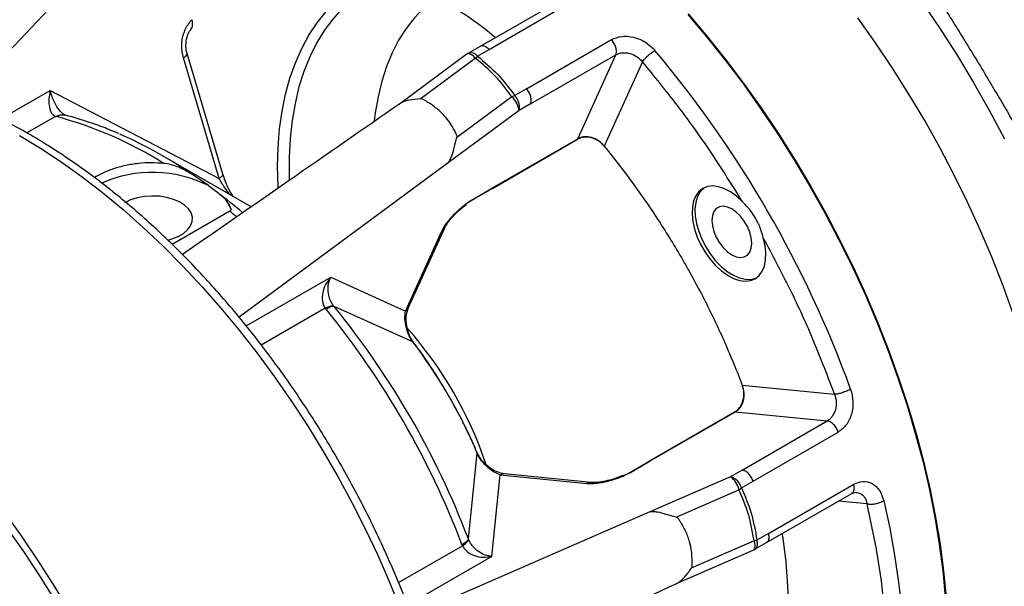
# Model space of a CAD drawing. Units: inches. Extents: x 0.1 to 16.9, y 0.1 to 10.9.
# Drawn here: x 10.4 to 10.7, y 5.9 to 6.1 of the extents above; entities that cross this region are included whole.
import ezdxf

# ---------------------------------------------------------------- set-up
doc = ezdxf.new("R2010")
doc.units = ezdxf.units.IN
doc.header["$MEASUREMENT"] = 0

msp = doc.modelspace()

# ---------------------------------------------------------------- linework, layer by layer
at = {"color": 8, "linetype": 'Continuous', "lineweight": 25}
for p, q in [((10.4538826899282, 6.113694411178187), (10.4139415813033, 6.071228099250777)), ((10.42305548729275, 6.064378534716496), (10.4369609992443, 6.072406015896384)), ((10.43843454637224, 6.065098652715884), (10.43039557971978, 6.060457856049548)), ((10.5484841735995, 6.052052291427819), (10.48990527682796, 6.008774857357701)), ((10.4918913019267, 6.006323908287508), (10.51557245137344, 6.019994744871171)), ((10.51402248111179, 6.011323466306036), (10.49610333429615, 6.00097896303831)), ((10.53867799203949, 6.001869837733475), (10.53859434159436, 6.001924118094799)), ((10.55663292019547, 5.970680383553045), (10.55662778678967, 5.970779650257236)), ((10.66593353064767, 5.956439032990544), (10.65789800817924, 5.957234302049783)), ((10.60498518094614, 5.954189681579119), (10.5382022591783, 5.925095312848342)), ((10.53456604495292, 5.934366359542071), (10.55248226220122, 5.944709171606656)), ((10.56076679655535, 5.94171584303105), (10.53709466498965, 5.928050212359296))]:
    msp.add_line(p, q, dxfattribs=at)
at = {"color": 7, "linetype": 'Continuous', "lineweight": 25}
for p, q in [((10.58129006863118, 6.09849307497999), (10.55742819750002, 6.084717909988606)), ((10.55993202125952, 6.083912394455822), (10.58379389239068, 6.097687559447205)), ((10.57041043523855, 6.07285131521707), (10.59427230636971, 6.086626480208454)), ((10.55742782619684, 6.08471769452466), (10.5541618984043, 6.08283231454147)), ((10.55666609346699, 6.082027014472632), (10.55993202125952, 6.083912394455822)), ((10.48430534942013, 6.047701868452485), (10.47425314908914, 6.081528853741523)), ((10.48533557261811, 6.048881312514983), (10.47528337228712, 6.082708297804021)), ((10.55384383094162, 6.082623963342368), (10.53481438935187, 6.06856522462963)), ((10.54061041146126, 6.070049740767929), (10.55606910829205, 6.081470453170783)), ((10.55416841530147, 6.082818969417039), (10.55384934837241, 6.082618741937034)), ((10.55606910829205, 6.081470453170783), (10.55666609346699, 6.082027014472632)), ((10.57160742495995, 6.068608040074158), (10.5954692960911, 6.082383205065542)), ((10.58480311999744, 6.058805014816226), (10.5954692960911, 6.082383205065542)), ((10.60295474536124, 6.080434043242469), (10.59224253300845, 6.056754087218186)), ((10.4369609992443, 6.072406015896384), (10.48430534942013, 6.047701868452485)), ((10.57041043523855, 6.07285131521707), (10.56714450744602, 6.070965935233881)), ((10.56635700565328, 6.070610484463645), (10.55089830882249, 6.059189772060789)), ((10.56714450744602, 6.070965935233881), (10.56635700565328, 6.070610484463645)), ((10.56834149716741, 6.066722660090968), (10.5484841735995, 6.052052291427819)), ((10.57160742495995, 6.068608040074158), (10.56834149716741, 6.066722660090968)), ((10.43843454637224, 6.065098652715884), (10.43868460764287, 6.065030919730756)), ((10.4410405241209, 6.065466086623604), (10.44073110911363, 6.065700780518212)), ((10.44107279876106, 6.065456830963037), (10.44103792187626, 6.065466775592165)), ((10.44112442706502, 6.065442109913893), (10.44108179849766, 6.065454264820929)), ((10.56087531888567, 6.044899882287314), (10.58473719001683, 6.058675047278699)), ((10.56094124886629, 6.045029849824841), (10.58480311999744, 6.058805014816226)), ((10.58473719024022, 6.058675047672769), (10.58480311999744, 6.058805014816226)), ((10.49324901130756, 6.039723327450845), (10.46845170857048, 6.054043159556915)), ((10.48132614721672, 6.045689883465522), (10.47750544995475, 6.048332149060627)), ((10.48132614721672, 6.045689883465522), (10.4838801061277, 6.043726158697956)), ((10.56087521217939, 6.044900006707128), (10.55530744224878, 6.041685801542473)), ((10.55537347893568, 6.041815644660187), (10.56094124886629, 6.045029849824841)), ((10.56087521155179, 6.044900005605408), (10.56094124886629, 6.045029849824841)), ((10.55391326927103, 6.040872636559045), (10.55537347893568, 6.041815644660187)), ((10.55530744438135, 6.041685805286138), (10.55537347893568, 6.041815644660187)), ((10.48768381246317, 6.039063016269562), (10.48622917551622, 6.041644214367028)), ((10.55326238069064, 6.040166081906429), (10.55370338944932, 6.040722007406687)), ((10.55370341319189, 6.040722059890987), (10.55372142924294, 6.040761885398802)), ((10.55391323686504, 6.040872613582124), (10.55372142924294, 6.040761885398802)), ((10.55530713288408, 6.041686162261495), (10.55391329958585, 6.040872649790079)), ((10.48727530747131, 6.038519313156447), (10.47112046696584, 6.029193322241938)), ((10.53738914043914, 6.011465938507556), (10.54744134077012, 6.033686900335592)), ((10.53651907770903, 6.010529679027267), (10.54657127804002, 6.032750640855303)), ((10.51557245137344, 6.019994744871171), (10.53651907770903, 6.010529679027267)), ((10.51649122803057, 6.011814785577036), (10.51637908717204, 6.01195458661808)), ((10.53859434161988, 6.001924118115084), (10.51649122800662, 6.011814785556088)), ((10.51402248111179, 6.011323466306036), (10.51424875883409, 6.011035759161964)), ((10.63094041955543, 5.989727381770015), (10.65680198790054, 5.987167883590642)), ((10.62885122530128, 5.982267293068629), (10.60498935417013, 5.968492128077243)), ((10.60513485929742, 5.968484271412883), (10.62899673042857, 5.982259436404269)), ((10.62899673042857, 5.982259436404269), (10.62885122573082, 5.982267293065355)), ((10.62899673042857, 5.982259436404267), (10.65474715741254, 5.97971093779413)), ((10.63088528628138, 5.965935772802746), (10.65474715741254, 5.97971093779413)), ((10.63396147369575, 5.962777688058509), (10.6578233448269, 5.976552853049893)), ((10.55414236296808, 5.946601107031598), (10.5566329202258, 5.970680383565006)), ((10.59942163504202, 5.965277778513953), (10.60498940497262, 5.96849198367861)), ((10.59956708936681, 5.965270066248228), (10.60513485929742, 5.968484271412883)), ((10.60513485929742, 5.968484271412883), (10.60498940378865, 5.968491983685305)), ((10.56076679655535, 5.94171584303105), (10.56304741335561, 5.964581253982007)), ((10.56304741335561, 5.964581253982007), (10.58731557172638, 5.96217945427915)), ((10.58856108150404, 5.962464740998138), (10.56429292313327, 5.964866540700995)), ((10.59800964235634, 5.964470983250687), (10.59782840737804, 5.964366358524715)), ((10.59800968238382, 5.964471001637182), (10.59956708936681, 5.965270066248228)), ((10.59800971190685, 5.964471023401344), (10.59942179275972, 5.965277330222523)), ((10.59942163567435, 5.965277778510377), (10.59956708936681, 5.965270066248228)), ((10.63088528628138, 5.965935772802746), (10.62761935848885, 5.964050392819557)), ((10.59778749595257, 5.964370407497514), (10.59707453380682, 5.964257591197008)), ((10.5977875512841, 5.964370402018777), (10.59782840737804, 5.964366358524715)), ((10.62761935848885, 5.964050392819557), (10.60498518094614, 5.954189681579119)), ((10.63069554590321, 5.960892308075318), (10.63396147369575, 5.962777688058509)), ((10.63830177487802, 5.948171999810312), (10.66216364600918, 5.961947164801696)), ((10.61237349194634, 5.952711631798197), (10.62999393938545, 5.960388082325129)), ((10.62999393938545, 5.960388082325129), (10.63069554590321, 5.960892308075318)), ((10.63775033160216, 5.945603295934763), (10.66161220273331, 5.959378460926149)), ((10.66160475070795, 5.959374205223317), (10.6627920152743, 5.959708744170285)), ((10.63830177487802, 5.948171999810312), (10.63503584708549, 5.946286619827123)), ((10.55420736590877, 5.94643408607548), (10.5541423629982, 5.94660110704187)), ((10.63425532600078, 5.946047952045082), (10.61663487856166, 5.938371501518148)), ((10.63503584708549, 5.946286619827123), (10.63425532600078, 5.946047952045082)), ((10.63448105134621, 5.943714827887663), (10.63774697913875, 5.945600207870853)), ((10.55234623348083, 5.945048997627401), (10.55248226220122, 5.944709171606656)), ((10.61245072091451, 5.93409383869646), (10.63414170345429, 5.943543641541846))]:
    msp.add_line(p, q, dxfattribs=at)
at = {"color": 7, "linetype": 'Continuous', "lineweight": 25, "flags": 128}
for points in [[(10.50084421816241, 6.044993494072334), (10.50081722115734, 6.045511148255107), (10.5006775283363, 6.051033004972097), (10.50081722115734, 6.056393575790981), (10.50123580894433, 6.061574031511253), (10.50193182139239, 6.066556175593256), (10.50290281373243, 6.071322508074197), (10.50414537531843, 6.075856287037404), (10.50565514160751, 6.080141587418912), (10.50742680949051, 6.084163356944842), (10.50945415591937, 6.087907469003056), (10.51173005976583, 6.091360772263394), (10.51424652683462, 6.094511136872211), (10.51699471794338, 6.097347497058917), (10.51996497997061, 6.099859890004912), (10.52314687976262, 6.102039490838342), (10.52652924078033, 6.103878643631788), (10.53010018235731, 6.105370888293984), (10.53173676741203, 6.10591892590871)], [(10.53425291402091, 6.104807436920542), (10.53140624074718, 6.103794485484872), (10.52794040046154, 6.102191653422691), (10.52466739180858, 6.100244602392491), (10.52159893130981, 6.097960302331631), (10.51874600325744, 6.095346930441475), (10.51611882039347, 6.092413841915124), (10.5137267873507, 6.089171536448262), (10.5115784669866, 6.085631620652968), (10.50968154973052, 6.081806766509056), (10.50804282605391, 6.077710666001676), (10.50666816216223, 6.07335798210756), (10.50556247899543, 6.068764296305373), (10.5047297346123, 6.063946052798063), (10.50417291002159, 6.058920499646881), (10.50389399851082, 6.053705627027798), (10.50389399851082, 6.048320102831347), (10.50392509107139, 6.047292147481351)], [(10.54549769017814, 6.098600695360089), (10.54438044530962, 6.097796291261521), (10.54159134748795, 6.095452280521258), (10.53902504026721, 6.092783344019951), (10.53669185726078, 6.089800228622909), (10.53460119337317, 6.086514946282962), (10.53276146696996, 6.082940725672575), (10.53118008598005, 6.079091958916646), (10.52986341806656, 6.074984143640502), (10.52881676498646, 6.070633820566433), (10.5280443412423, 6.06605850691004), (10.52777861938927, 6.063851309484972)], [(10.61564945496734, 6.093692428510687), (10.62101273682343, 6.087331717185314), (10.62623973371101, 6.080767135924726), (10.63131929095531, 6.074012693876161), (10.63624056852519, 6.067082805359339), (10.6409930641663, 6.059992259105592), (10.64556663581343, 6.052756186697954), (10.64995152323422, 6.045390030279604), (10.65413836885792, 6.037909509599562), (10.65811823774498, 6.030330588465939), (10.66188263665462, 6.022669440678379), (10.66542353216986, 6.014942415512341), (10.66873336784124, 6.007166002828941), (10.67180508031262, 5.999356797884735), (10.67463211439481, 5.991531465916623), (10.67720843705458, 5.983706706577384), (10.67952855028955, 5.975899218297778), (10.68158750286117, 5.968125662651256), (10.68338090086087, 5.960402628797316), (10.68490491708695, 5.952746598079407), (10.68615629921197, 5.945173908852909), (10.68713237672343, 5.937700721618259), (10.68783106662271, 5.930342984533629)], [(10.61575131589487, 6.093869848773929), (10.62112393655054, 6.087498061877686), (10.62636003493189, 6.080922050058274), (10.63144843694108, 6.074155846856317), (10.63637828367181, 6.06721389169043), (10.64113905458271, 6.060110999042778), (10.64572058994873, 6.052862326844227), (10.65011311254251, 6.045483344126542), (10.65430724849949, 6.037989798010714), (10.65829404732215, 6.03039768010179), (10.6620650009809, 6.022723192361994), (10.6656120620706, 6.014982712534923), (10.66892766098412, 6.007192759194609), (10.67200472206628, 5.99936995649406), (10.67483667871367, 5.991530998688466), (10.6774174873881, 5.983692614508835), (10.67974164051378, 5.975871531462023), (10.68180417823082, 5.968084440133394), (10.68360069897979, 5.96034795856828), (10.68512736889487, 5.952678596808221), (10.68638092998554, 5.945092721657712), (10.68735870708924, 5.937606521756617), (10.68805861358037, 5.930235973032794)], [(10.6309787516306, 6.041184091323274), (10.62934170004179, 6.042696517283741), (10.62764607466635, 6.043923596340482), (10.62593820526933, 6.044831800872826), (10.62426475616055, 6.045396315905008), (10.62267145118041, 6.045601717128579), (10.62120182438215, 6.04544239234254), (10.61989603054598, 6.044922694796146), (10.61878974802545, 6.044056824244581), (10.61791320390371, 6.04286843896744), (10.61729034809555, 6.041390009350847), (10.61693819896105, 6.039661930695421), (10.6168663783111, 6.037731419490865), (10.61707684850948, 6.035651223314455), (10.61756385885501, 6.033478179602984), (10.61831410270863, 6.031271662677006), (10.61930708107215, 6.029091961449525), (10.62051566268478, 6.026998632145163), (10.62190682533362, 6.025048871038661), (10.62344255812334, 6.023295951674555), (10.62508090005222, 6.021787769268061), (10.62677708651733, 6.020565532058656), (10.62848477242291, 6.019662635372668), (10.63015729847268, 6.019103749158968), (10.6317489660471, 6.018904143929159), (10.63321628583195, 6.019069273519644), (10.63451916608182, 6.019594626075835), (10.63562200805141, 6.02046584733007), (10.6364946786641, 6.021659132804901), (10.63711333384147, 6.023141878225539), (10.63746106999773, 6.024873570370165), (10.63752838589831, 6.026806894017297), (10.6373134422632, 6.028889024744972), (10.63682211202181, 6.031063072258431)], [(10.62029544562729, 6.045128288143813), (10.6201029515466, 6.044984376759612), (10.61911060908889, 6.043952282425947), (10.6183605646699, 6.042613589688161), (10.61787327754617, 6.041004814594427), (10.61766203964016, 6.039169840335541), (10.6177326129713, 6.037158720225863), (10.61808307248308, 6.035026312379387), (10.61870385855361, 6.032830783323392), (10.61957803775715, 6.030632021367206), (10.62068176476383, 6.028490003005256)], [(10.4698610182421, 6.030409036098144), (10.47100955092945, 6.030723303974461), (10.47276035766064, 6.031407378472509), (10.4742552660594, 6.032270370721807), (10.47544024624126, 6.033281089933961), (10.47627246993499, 6.034403006083241), (10.47672185840798, 6.035595570196886), (10.47677216958994, 6.036815679900636), (10.47642158510367, 6.038019237250833), (10.47568277598594, 6.039162742548999), (10.47458244472321, 6.040204866534288), (10.47316036015422, 6.041107944130642), (10.47146792012047, 6.041839335760784), (10.46956629381441, 6.042372607025579), (10.46752421096537, 6.042688484112091), (10.46541547776812, 6.042775550399405), (10.46331630933464, 6.042630659085047), (10.46130257508147, 6.04225904691863), (10.45944705661124, 6.041674144932074), (10.45781681719596, 6.04089709300712), (10.45781681719596, 6.04089709300712)], [(10.62799335081557, 6.039141719138263), (10.62675440545056, 6.039695747207738), (10.62557758597954, 6.03989959426501), (10.62452190304475, 6.039743038567432), (10.62364029299669, 6.039233930471405), (10.62297696344446, 6.038397798782712), (10.62256517650162, 6.037276570635604), (10.62242558088497, 6.03592646909122), (10.62256517650162, 6.034415193878529), (10.62297696344446, 6.03281852664723), (10.62364029299669, 6.031216530959402), (10.62452190304475, 6.029689537568185), (10.62557758597954, 6.028314116298382), (10.62675440545056, 6.027159236515723), (10.62799335081557, 6.026282808714866), (10.62923229618059, 6.02572878064539), (10.63040911565161, 6.025524933588118), (10.6314647985864, 6.025681489285695), (10.63234640863446, 6.026190597381722), (10.63300973818669, 6.027026729070417), (10.63342152512952, 6.028147957217524), (10.63356112074618, 6.029498058761908), (10.63342152512952, 6.031009333974599), (10.63300973818669, 6.032606001205899), (10.63234640863446, 6.034207996893727), (10.6314647985864, 6.035734990284944), (10.63040911565161, 6.037110411554746), (10.62923229618059, 6.038265291337406), (10.62799335081557, 6.039141719138263)], [(10.62068176476383, 6.028490003005256), (10.62198493277812, 6.026463156914625), (10.6234519947737, 6.024606770173072), (10.62504293312367, 6.02297148017167), (10.62671435117711, 6.021601893358774), (10.62842065700658, 6.020535368492392), (10.63011530703707, 6.019800997590657), (10.63175207563336, 6.019418812377407), (10.63328631601489, 6.019399237868975), (10.63467617810351, 6.019742808006926), (10.63489578391327, 6.019837023271383)], [(10.67059934794559, 5.957314777942946), (10.67225494799813, 5.949631968269359), (10.67364003590971, 5.942024285253698), (10.67475166223863, 5.934507928891276), (10.67558745985927, 5.927098904704091), (10.67614564900274, 5.919812989658252), (10.67642504104677, 5.912665698568107), (10.67642504104677, 5.905672251058595), (10.67614564900274, 5.898847539156194), (10.67558745985927, 5.892206095577447), (10.67475166223863, 5.885762062782633), (10.67364003590971, 5.879529162860444), (10.67225494799813, 5.873520668307816), (10.67059934794559, 5.867749373767141)], [(10.47752369886643, 5.825432337770611), (10.47650164771756, 5.832943119878009), (10.47518537820755, 5.840557151242304), (10.47357809134796, 5.84825591544085), (10.47168369587012, 5.856020689990789), (10.46950679871949, 5.863832591879898), (10.46705269385216, 5.871672623487851), (10.46432734936057, 5.879521718786175), (10.46133739295978, 5.887360789704577), (10.4580900958697, 5.895170772550864), (10.45459335513232, 5.902932674371597), (10.45085567440703, 5.910627619140691), (10.44688614329074, 5.918236893663686), (10.44269441521308, 5.925741993086015), (10.43829068396036, 5.933124665894617), (10.43368565888549, 5.940366958303462), (10.42889053886414, 5.947451257915024), (10.42391698506039, 5.954360336551556)], [(10.47578086179902, 5.791659588159198), (10.47623928265888, 5.798121199123663), (10.47641575293101, 5.804763297493983), (10.47630986046094, 5.811570370341651), (10.47592185256541, 5.818526519432625), (10.47525263545485, 5.825615498358386), (10.47430377211683, 5.832820750480183), (10.47307747866565, 5.840125447597827), (10.47157661916647, 5.847512529252734), (10.4698046989462, 5.854964742573418), (10.46776585640663, 5.862464682570364), (10.46546485335896, 5.8699948327862), (10.46290706390244, 5.877537606206183), (10.46009846187285, 5.885075386333495), (10.45704560689038, 5.892590568333383), (10.45375562903929, 5.900065600150067), (10.4502362122153, 5.90748302350038), (10.44649557617947, 5.914825514648401), (10.44254245736058, 5.922075924865834), (10.43838608845081, 5.929217320483668), (10.43403617684234, 5.936233022441537), (10.42950288195527, 5.943106645242445), (10.42479679150987, 5.949822135221848)]]:
    msp.add_lwpolyline(points, dxfattribs=at)
at = {"color": 8, "linetype": 'Continuous', "lineweight": 25, "flags": 128}
for points in [[(10.68145676180263, 6.096989138333406), (10.68643242131665, 6.089623161317728), (10.691231083255, 6.082109609141949), (10.69584335401157, 6.074463189937292), (10.70026020484977, 6.066698871928423), (10.70447298957667, 6.05883185413246)], [(10.70688564937519, 6.009746708968364), (10.70404182777613, 6.017618509386702), (10.70095187483665, 6.025474087015509), (10.69762238467205, 6.03329667765624), (10.69406046258213, 6.041069587506247), (10.69027370988812, 6.048776228784191), (10.68627020771112, 6.056400155129208), (10.68205849972653, 6.063925096698269), (10.67764757393144, 6.071334994886843), (10.67304684346379, 6.078614036598772), (10.66826612651423, 6.085746687992214), (10.66331562537369, 6.092717727629641)], [(10.55606910829205, 6.081470453170783), (10.55563479368173, 6.081894466725414), (10.55520871283584, 6.082242209303835), (10.55480723980235, 6.082500317353773), (10.55444580296478, 6.082658871927618), (10.55413829213811, 6.082711779862017), (10.55389652479095, 6.082657007934722), (10.55384383094162, 6.082623963342368)], [(10.42829651923847, 6.059780412814709), (10.43416271921353, 6.056232674686915), (10.44001563035887, 6.052370467395939), (10.44584199394827, 6.048202540083514), (10.45162861139422, 6.043738334445546), (10.45736237414705, 6.03898796334365), (10.46303029338994, 6.03396218789625), (10.46861952946282, 6.028672393101195), (10.47411742094829, 6.023130562045073), (10.47951151335383, 6.017349248757667), (10.48478958732521, 6.011341549773041), (10.48993968632729, 6.005121074461675), (10.49495014372937, 5.998701914200867), (10.49980960923391, 5.992098610453223), (10.50450707458857, 5.985326121825584), (10.50903189852346, 5.978399790182951), (10.51337383085703, 5.97133530589424), (10.51752303571602, 5.96414867228854), (10.52147011381691, 5.956856169402436), (10.52520612375829, 5.949474317100481), (10.52872260227601, 5.942019837652395), (10.53201158341521, 5.93450961785174), (10.53506561657576, 5.926960670761907)]]:
    msp.add_lwpolyline(points, dxfattribs=at)
at = {"color": 7, "linetype": 'Continuous', "lineweight": 25}
for centre, radius, start, end in [((10.36459017728705, 5.880636807825456), 0.3157447358645416, 19.99706742679041, 40.0029327188381), ((10.56213414828163, 6.066004587858214), 0.006248744507595856, 6.598701707490484, 47.48424377011455), ((10.56328956124682, 6.067417013833848), 0.005239795158430097, 2.792370741871626, 42.63313507825064), ((10.5662118194747, 6.067622193472872), 0.002311857993045039, 337.1017738268351, 1.241406894699829), ((10.41055302164575, 5.959548477151269), 0.1091692805840918, 57.79781444737492, 75.06709462584533), ((10.40522713455398, 5.94397043635938), 0.126946925741083, 55.29449359036565, 66.19456331521182), ((10.46561927944058, 6.014373010821554), 0.03503501402219817, 63.36410647446071, 113.9737906058028), ((10.47853448676548, 6.03560738414454), 0.009780161251526805, 20.6911771368307, 38.11578312472234), ((10.33271198378848, 5.862234003377062), 0.2369582685152601, 20.85732169385893, 39.14267845177727), ((10.32829088255414, 5.859681754497761), 0.2397673173692339, 20.8573216938564, 39.14267845177833), ((10.45446759471149, 5.932520775761547), 0.110323910400104, 18.58146046635125, 41.49338810293838), ((10.41825101108218, 5.911614707232761), 0.1504603166912065, 23.11428759414529, 36.88571255148641), ((10.62389453599043, 5.959034305660371), 0.00624783426742985, 12.51406971757367, 53.40333206160464), ((10.6264057703823, 5.959791026881338), 0.004428881832698735, 14.39817111621619, 74.09656849688906), ((10.63116766462432, 5.945219705513366), 0.004012622796352463, 0.5733848665186899, 15.41981438769711)]:
    msp.add_arc(centre, radius, start, end, dxfattribs=at)
at = {"color": 8, "linetype": 'Continuous', "lineweight": 25}
for centre, radius, start, end in [((10.55486100694245, 6.080709050076552), 0.002235031881289934, 36.13464600705775, 108.2696602260218), ((10.38107848534681, 5.908751466516918), 0.1696653788035277, 49.69994973497885, 52.70578635631305), ((10.37258611692195, 5.90116525411494), 0.1789406269242512, 49.34515828838195, 50.1384746491892), ((10.63214411055422, 5.944889006734241), 0.002408398823969455, 326.0400024029247, 28.76445108224621), ((10.63351533238528, 5.945082276491704), 0.001674199058188983, 305.276755253477, 6.088892860393098)]:
    msp.add_arc(centre, radius, start, end, dxfattribs=at)
at = {"color": 7, "linetype": 'Continuous', "lineweight": 25}
for points, knots in [([(10.44151343912355, 6.119933282153209), (10.43232389377361, 6.111732178792102), (10.41570241232082, 6.096898530094788), (10.39905365957677, 6.082046414917002), (10.39160952970559, 6.075405612693267)], [0, 0, 0, 0, 0.5528716183356527, 1, 1, 1, 1]), ([(10.56172079478619, 6.087195973654842), (10.5615485658602, 6.087342115600137), (10.55837999303199, 6.090030754539627), (10.55205849139606, 6.094517300044557), (10.54590849757736, 6.098294689299225), (10.54283350066801, 6.10018338392656)], [0, 0, 0, 0, 0.0279369427879875, 0.5139684713939983, 1, 1, 1, 1]), ([(10.68438736891799, 6.100494294603145), (10.68439185446473, 6.10048732653746), (10.68532980514592, 6.099030268494821), (10.68695893752463, 6.096450433513034), (10.68911269610697, 6.093036002450734), (10.69088155285393, 6.090204529908206), (10.69262679285748, 6.087393012518483), (10.69490343297266, 6.083696001607081), (10.69772050964235, 6.079069141934628), (10.70092192577791, 6.073728758634584), (10.70402235414426, 6.068472085019506), (10.70686179674235, 6.063579305299913), (10.70940667209756, 6.059124409078144), (10.71157188253535, 6.055279432710348), (10.71351206851123, 6.051790629627436), (10.71568552051254, 6.047834945901972), (10.71838266449184, 6.042845748088603), (10.72170828123642, 6.03655435383865), (10.725346065382, 6.029476489772541), (10.72908143582347, 6.02196687662237), (10.7339148612769, 6.011899957138652), (10.73961189458054, 5.999344090564533), (10.74552998967685, 5.985156001476711), (10.75058629657206, 5.971929543589321), (10.75481272727898, 5.959864667450511), (10.75799132753787, 5.949934447144438), (10.76027333750897, 5.942250946646009), (10.76177807463951, 5.936907637469174), (10.76299203352575, 5.932386152972745), (10.7639351487576, 5.928724670684722), (10.76476042547535, 5.925410044666342), (10.76559711654908, 5.921933333991544), (10.76654532940785, 5.917817528172597), (10.76752709709766, 5.913321330220331), (10.76847229268625, 5.908722267489392), (10.76933820176884, 5.904226557074927), (10.77020143980722, 5.899427244360482), (10.77102004430019, 5.894483886333129), (10.77176340357217, 5.88953423064653), (10.77227234926873, 5.885795932661345), (10.77264220170342, 5.882868245475987), (10.77291758065167, 5.880558194069899), (10.77319919947878, 5.878054219956923), (10.77337082851161, 5.876351214342544), (10.77345448932634, 5.875521081847849)], [0, 0, 0, 0, 9.01032837523828e-05, 0.01884105578117353, 0.03323458229755607, 0.0449510777885535, 0.05758878523249162, 0.07128413615443265, 0.09495286569735575, 0.1198781805426496, 0.1428603263536318, 0.1651798729600596, 0.1850318064340355, 0.2020122599165685, 0.2161738515994793, 0.2313218612262144, 0.2546473611958429, 0.282581120405055, 0.3149171834303703, 0.348278758849777, 0.3817052061029575, 0.4475116518883122, 0.513023787147127, 0.5669412765937383, 0.618871526849102, 0.668677272477959, 0.6953243569396327, 0.718397367420867, 0.7379208750652375, 0.7541026970566095, 0.7662569012033976, 0.7815967076821301, 0.8000824885808073, 0.8208940321758815, 0.8415295653671223, 0.861794961118129, 0.8816839402153658, 0.9069855768197829, 0.9300815032275283, 0.9505675168003785, 0.9595967572564404, 0.9711345091707515, 0.9859294756808725, 1, 1, 1, 1]), ([(10.47425314908914, 6.081528853741523), (10.47403260322725, 6.08265819960235), (10.47359097302489, 6.084919648703049), (10.47424494917117, 6.088494480523529), (10.47546595398537, 6.090911358368349), (10.47641579913171, 6.091955028661126), (10.47666466086893, 6.09222847281479)], [0, 0, 0, 0, 0.2977472730067657, 0.5962215173690395, 0.8942090560454248, 1, 1, 1, 1]), ([(10.47641109448792, 6.089586282566852), (10.47643027979295, 6.089599328170824), (10.47662689150849, 6.089733020002793), (10.47680214982329, 6.090280337569083), (10.47690795208433, 6.091159770385842), (10.47674627728112, 6.091869996575356), (10.47666469034679, 6.092228402315357)], [0, 0, 0, 0, 0.03365969317160308, 0.3449457804602561, 0.6694360250840504, 1, 1, 1, 1]), ([(10.47528228548944, 6.082713083210957), (10.47518621777642, 6.083109083322431), (10.47499859782725, 6.083882470326738), (10.47492851806339, 6.08545163411268), (10.47520022466856, 6.087236280395845), (10.47581600887246, 6.08876670913385), (10.47630629694516, 6.08936256533939), (10.47645618911946, 6.089544732084203)], [0, 0, 0, 0, 0.1699453791192034, 0.3319028046827899, 0.6275301814836226, 0.8861275358896876, 1, 1, 1, 1]), ([(10.59427230636971, 6.086626480208454), (10.59519385851476, 6.087007337941117), (10.59704549258178, 6.087772578580264), (10.60051291507482, 6.087463199763919), (10.60390491916583, 6.08609537353325), (10.60560377832484, 6.08443648958185), (10.60645428885757, 6.083605992088424)], [0, 0, 0, 0, 0.2470417764984199, 0.4963701422637988, 0.7478646206015133, 1, 1, 1, 1]), ([(10.5954692960911, 6.082383205065542), (10.59555403586458, 6.082674031942362), (10.59572327917845, 6.083254874944162), (10.59553757003979, 6.084420059240368), (10.59505181931634, 6.085620447008822), (10.59453214248506, 6.086291137787727), (10.59427230636971, 6.086626480208454)], [0, 0, 0, 0, 0.2504085156421164, 0.5001189556187537, 0.7500616904682182, 1, 1, 1, 1]), ([(10.5954692960911, 6.082383205065542), (10.59575911580904, 6.082524815814488), (10.59632851279472, 6.082803032680355), (10.59761648716334, 6.083039812841694), (10.59933878657397, 6.082900445497874), (10.60140727748197, 6.082040226108607), (10.6024323421699, 6.080976267779976), (10.60295474536124, 6.080434043242469)], [0, 0, 0, 0, 0.1320202078856851, 0.2593747207929452, 0.4991287057574951, 0.7447412191219902, 1, 1, 1, 1]), ([(10.63097853182203, 6.041184456301166), (10.62809421529921, 6.045808704212679), (10.62234457304961, 6.055026753256286), (10.61295051520293, 6.068176450716656), (10.60628199570725, 6.076353909383975), (10.60295474536124, 6.080434043242469)], [0, 0, 0, 0, 0.3352707898835001, 0.6683341038745655, 0.9999999999999999, 0.9999999999999999, 0.9999999999999999, 0.9999999999999999]), ([(10.4369609992443, 6.072406015896384), (10.43679621291689, 6.071584437654501), (10.43647162611057, 6.069966139207849), (10.43658652861041, 6.06770968157367), (10.43712323841503, 6.066204169145089), (10.43780324190215, 6.065397368194231), (10.43822704237297, 6.065196837758663), (10.43843454637224, 6.065098652715884)], [0, 0, 0, 0, 0.2672114743470488, 0.5263380793436863, 0.7713867132373632, 0.888064845234666, 1, 1, 1, 1]), ([(10.4410940408339, 6.065488966874089), (10.44104567073361, 6.065510467919405), (10.44074451396865, 6.065644335436974), (10.43992516045638, 6.066334723070931), (10.4387329876512, 6.067781377935454), (10.43760253144588, 6.070009871365291), (10.43717703308073, 6.071599122190335), (10.4369609992443, 6.072406015896384)], [0, 0, 0, 0, 0.02450914483597363, 0.1525962263083861, 0.4210889498427077, 0.7060755449215508, 1, 1, 1, 1]), ([(10.54061041146126, 6.070049740767929), (10.53959569082329, 6.069950633121637), (10.5377413331224, 6.069769518221398), (10.53578054810671, 6.069244959563329), (10.53495713372415, 6.068642425488331), (10.53475257334417, 6.068492738281079)], [0, 0, 0, 0, 0.4759706997244387, 0.8698156905453976, 1, 1, 1, 1]), ([(10.55089830882249, 6.059189772060789), (10.55093639520719, 6.059305767679928), (10.55101370363081, 6.059541217658543), (10.55074024693451, 6.060174911674093), (10.55013700352292, 6.061411909285908), (10.54905501620188, 6.063274747982919), (10.54732347350873, 6.065511846599555), (10.54502563786443, 6.067607298613191), (10.54292385997475, 6.069040086509268), (10.54158064037495, 6.069774785183975), (10.5410797796384, 6.07008551665416), (10.54077105898936, 6.07006198554286), (10.54061041146126, 6.070049740767929)], [0, 0, 0, 0, 0.02445746053572169, 0.04964419003816394, 0.1336244362228959, 0.3032102435855821, 0.4726386454076788, 0.6831658264468328, 0.8940807537044574, 0.9450012154528227, 0.9713805383165272, 1, 1, 1, 1]), ([(10.53490002495841, 6.068624647552882), (10.52456450825905, 6.061452663391277), (10.50426127134889, 6.047363915069869), (10.48396782996183, 6.033283396637779), (10.47400491878883, 6.026370672879732)], [0, 0, 0, 0, 0.509057582546802, 1, 1, 1, 1]), ([(10.55323017185712, 5.848538079598746), (10.55322293052426, 5.849689817291457), (10.55320197623534, 5.853022607651369), (10.55296987883454, 5.858637385242345), (10.55245108744688, 5.865409831419552), (10.55167414020701, 5.872286801682977), (10.55064574333124, 5.879252018181454), (10.5493674194215, 5.886292124957863), (10.5478426399739, 5.893392855740582), (10.54607490153859, 5.900540093824368), (10.54406823226659, 5.907719601484506), (10.54182704903425, 5.914917110310228), (10.53935618886066, 5.922118318989002), (10.53666089322478, 5.929308919371223), (10.53374680402662, 5.936474617812695), (10.53061995510233, 5.943601160014154), (10.52728676338654, 5.950674356586078), (10.52375401851404, 5.957680109568239), (10.52002887114703, 5.964604439387765), (10.51611881997195, 5.9714335119857), (10.51203171284707, 5.978153640488845), (10.50777572129494, 5.984751335416868), (10.50335932137187, 5.991213335747746), (10.49879125757931, 5.997526657755339), (10.49408053688844, 6.003678597421671), (10.48923641211284, 6.009656749561321), (10.48426836230582, 6.015449029351469), (10.47918607292921, 6.021043692417201), (10.47399941613897, 6.026429352438038), (10.46871843148576, 6.031594999243159), (10.46335330789763, 6.036530005528681), (10.45791436617419, 6.041224165918232), (10.45241204791764, 6.045667604849428), (10.44685689248581, 6.049851164209009), (10.44125957515374, 6.053764990449968), (10.43563073825563, 6.057403838956992), (10.42998162246152, 6.060747292371886), (10.42474933109486, 6.063600488011597), (10.42140672333263, 6.06519641137104), (10.41994880802703, 6.065892490976483)], [0, 0, 0, 0, 0.01457532142847068, 0.04217669618423332, 0.06977165884068708, 0.09735919469264846, 0.1249379499236357, 0.152507202216394, 0.1800667161653164, 0.2076166256410978, 0.2351573402490971, 0.262689472354212, 0.2902137811095358, 0.3177311302177305, 0.3452424565832503, 0.3727487474698637, 0.4002510242038638, 0.4277503308321968, 0.4552477264481116, 0.4827442801344934, 0.5102410676516491, 0.5377388579751644, 0.5652386856784365, 0.5927416345578406, 0.6202487862265986, 0.6477612155655934, 0.6752799837801671, 0.702806128035629, 0.7303406464216098, 0.7578844766972168, 0.7854384668994603, 0.813003335461209, 0.8405796179988756, 0.8681675974391319, 0.8957672137466796, 0.9233779493516296, 0.9509986867250766, 0.9786275358344241, 1, 1, 1, 1]), ([(10.456131670744, 6.060270547099253), (10.45466741784786, 6.060888328724763), (10.45164676444056, 6.062162769893354), (10.44709386403244, 6.063745069065426), (10.44355809151899, 6.064847272051403), (10.44158710421757, 6.065308693213165), (10.44114250101188, 6.065412777763861)], [0, 0, 0, 0, 0.2909131072433898, 0.6001338094945801, 0.9098006415270306, 1, 1, 1, 1]), ([(10.5484841735995, 6.052052291427819), (10.54849836604888, 6.052069625682525), (10.54859768184761, 6.052190927179256), (10.54878007563286, 6.052476018073043), (10.54908957839303, 6.053090863647074), (10.54974567531385, 6.054367119597376), (10.55017910429095, 6.056635024611954), (10.55064394432111, 6.058286222329845), (10.55089830882249, 6.059189772060789)], [0, 0, 0, 0, 0.009099073862514942, 0.06367341989345625, 0.1467876452075094, 0.2981798124113418, 0.6159578984412475, 1, 1, 1, 1]), ([(10.59224253300845, 6.056754087218186), (10.59188414387347, 6.05713571729123), (10.59109316375694, 6.057977991149955), (10.58947506971339, 6.058877818238509), (10.587663143167, 6.059325937923524), (10.58599986280381, 6.059248348846969), (10.58513094943351, 6.058854122967491), (10.58473692632975, 6.058675354738198)], [0, 0, 0, 0, 0.1797103035817277, 0.3966283098265679, 0.6126290081457728, 0.8243402325981074, 1, 1, 1, 1]), ([(10.59224253300845, 6.056754087218186), (10.59174257461529, 6.057301449676635), (10.5907428015631, 6.05839601723108), (10.58869146286708, 6.059297189294803), (10.58695946891417, 6.059456302844853), (10.58566776118909, 6.059226407568863), (10.5850949718042, 6.058947252125068), (10.58480311999744, 6.058805014816226)], [0, 0, 0, 0, 0.2500406425460839, 0.5000094003511786, 0.7396421591166839, 0.8673405822942721, 1, 1, 1, 1]), ([(10.46873026508087, 6.051924557223651), (10.46755357262168, 6.052004276641575), (10.46520016092169, 6.052163717291841), (10.46158029356906, 6.051940688287869), (10.45799043176624, 6.051369087882629), (10.45454512447638, 6.050421486748999), (10.45159765407264, 6.049274894401108), (10.45002531617048, 6.048342865373622), (10.44933584397292, 6.047934169443262)], [0, 0, 0, 0, 0.1654136257776802, 0.3308310163815438, 0.5076238203102396, 0.6844174514568709, 0.8616166455353506, 1, 1, 1, 1]), ([(10.47750544995475, 6.048332149060627), (10.47645526803, 6.048988501527904), (10.4743236987838, 6.05032070950154), (10.47130882004332, 6.051536038321688), (10.46937882570288, 6.051826836576082), (10.46873026508087, 6.051924557223651)], [0, 0, 0, 0, 0.3920224401385601, 0.7956935436893857, 1, 1, 1, 1]), ([(10.48817980533333, 6.042650669155371), (10.48767884670355, 6.043478917386919), (10.48647669547987, 6.045466465990502), (10.48575405790343, 6.047619963198936), (10.4853325567589, 6.048876058325572)], [0, 0, 0, 0, 0.4167184792639894, 1, 1, 1, 1]), ([(10.4838801061277, 6.043726158697956), (10.48448171170394, 6.043237001601841), (10.48531340417152, 6.042560764066208), (10.48603072846589, 6.041842830086263), (10.48622917551622, 6.041644214367028)], [0, 0, 0, 0, 0.723350997749291, 1, 1, 1, 1]), ([(10.48768381246317, 6.039063016269562), (10.48767608188616, 6.03903000086471), (10.48764531036735, 6.038898583229177), (10.4875386007956, 6.038700807055928), (10.48735132034152, 6.038571710505533), (10.48727530747131, 6.038519313156447)], [0, 0, 0, 0, 0.1662059858009327, 0.661582002812979, 0.9999999999999999, 0.9999999999999999, 0.9999999999999999, 0.9999999999999999]), ([(10.54657127804002, 6.032750640855303), (10.54698646557442, 6.033511218098393), (10.5478176807389, 6.035033911546153), (10.55009772985227, 6.037672669929966), (10.55218644753102, 6.039585878725191), (10.55338790327085, 6.040485748543747), (10.55370340483403, 6.040722053823251)], [0, 0, 0, 0, 0.2977584710248277, 0.5961194302923488, 0.8939412024465102, 1, 1, 1, 1]), ([(10.54741046024173, 6.033636993848682), (10.54768341640312, 6.034148889750367), (10.54823285141412, 6.035179287924754), (10.54971611635987, 6.036999126332108), (10.55152569936701, 6.03882142899675), (10.55283907950268, 6.039832576215924), (10.55349927193049, 6.040340846228061)], [0, 0, 0, 0, 0.2457876297477587, 0.4947473190253799, 0.7460263140493567, 1, 1, 1, 1]), ([(10.636822336898, 6.03106228135514), (10.63660854149047, 6.031792882584899), (10.63617498488396, 6.033274471892817), (10.63526634046665, 6.035505140227387), (10.63404529318479, 6.037621004107499), (10.63256499980431, 6.039523924569606), (10.63149752797656, 6.040641133808697), (10.6309781477526, 6.041184713854297)], [0, 0, 0, 0, 0.1972349420546391, 0.3999735688814297, 0.5995402406305622, 0.8051556265004438, 1, 1, 1, 1]), ([(10.65680198790054, 5.987167883590642), (10.65493204464439, 5.992089518848667), (10.65118425517849, 6.001953589704443), (10.64449322942705, 6.016664192931995), (10.63938490838941, 6.026252648278715), (10.63682230747988, 6.031062718791416)], [0, 0, 0, 0, 0.3316626730739404, 0.6647270543023651, 0.9999999999999999, 0.9999999999999999, 0.9999999999999999, 0.9999999999999999]), ([(10.51557245137344, 6.019994744871171), (10.51505380975004, 6.019336542341064), (10.51403221360793, 6.018040045617416), (10.51320051343294, 6.015689584458152), (10.5131217886611, 6.013680127058136), (10.51349025346487, 6.012225245140323), (10.51384921892554, 6.011617032739958), (10.51402248111179, 6.011323466306036)], [0, 0, 0, 0, 0.2672067949848431, 0.526331514067699, 0.7705114544863692, 0.8892325544629728, 1, 1, 1, 1]), ([(10.51637908717204, 6.01195458661808), (10.51617699122538, 6.012247787455061), (10.51576658833268, 6.012843200048112), (10.51515850890333, 6.014232729460425), (10.51475769747021, 6.016106388784299), (10.5148541316659, 6.018257129934327), (10.51533056012901, 6.019409610097601), (10.51557245137344, 6.019994744871171)], [0, 0, 0, 0, 0.1129949979944973, 0.2294626626929721, 0.4736013704314435, 0.7327380090906173, 1, 1, 1, 1]), ([(10.51402248111179, 6.011323466306041), (10.51459995203476, 6.011581312972186), (10.51563246612184, 6.012042341059502), (10.51615069609344, 6.011981430666372), (10.51637908717204, 6.01195458661808)], [0, 0, 0, 0, 0.5592862414224304, 1, 1, 1, 1]), ([(10.5386873141435, 6.001871160673458), (10.53841980542442, 6.002272110898523), (10.53787063630408, 6.003095222321432), (10.53711860550752, 6.004931853446582), (10.53667383362007, 6.007165046697049), (10.5367156396628, 6.009552936712544), (10.53714842248902, 6.010793856950723), (10.53736626549862, 6.011418479239275)], [0, 0, 0, 0, 0.1111634857886382, 0.2282077156789298, 0.4766285845588424, 0.7365588526820491, 1, 1, 1, 1]), ([(10.53859434159436, 6.001924118094799), (10.53834350400781, 6.002284840404971), (10.53782278272387, 6.003033674688843), (10.53705900936123, 6.004675321010996), (10.53649629245834, 6.006654632499166), (10.53626586910246, 6.008790466363846), (10.53643392806983, 6.009944812135153), (10.53651907770904, 6.010529679027268)], [0, 0, 0, 0, 0.1053683933259856, 0.2187374141654045, 0.4656968731600772, 0.7292871711318977, 1, 1, 1, 1]), ([(10.54859791600497, 5.986862422655696), (10.54761518132036, 5.988524182018796), (10.54623708614442, 5.990854477873528), (10.54408303623594, 5.994210429694201), (10.54219609949001, 5.997021584176476), (10.54029950964678, 5.999721462548766), (10.53908839357609, 6.00131767893848), (10.53867259367832, 6.001865691327818)], [0, 0, 0, 0, 0.3201712470854826, 0.4489782013301878, 0.6627291141255794, 0.88420829079759, 1, 1, 1, 1]), ([(10.62885135613457, 5.982266921193577), (10.62921208042899, 5.982524500514836), (10.62999955543736, 5.983086806079791), (10.63089153173522, 5.984510123883783), (10.63139767173504, 5.986289705539471), (10.63141975735499, 5.988123232798655), (10.63109173431303, 5.989220992720403), (10.63094041955543, 5.989727381770015)], [0, 0, 0, 0, 0.1798659805586503, 0.3926543533051847, 0.6068015670099163, 0.8186202858695263, 1, 1, 1, 1]), ([(10.62899673042857, 5.982259436404267), (10.62926426665993, 5.982439822474906), (10.62978987674606, 5.98279421461702), (10.63063352658372, 5.98379303502682), (10.63135921924172, 5.985357880001571), (10.63161256408814, 5.987583948396113), (10.6311674804981, 5.989003296430102), (10.63094041955543, 5.989727381770015)], [0, 0, 0, 0, 0.1318667712807475, 0.2590696021170025, 0.4986019986605766, 0.7442100643830339, 1, 1, 1, 1]), ([(10.55662266246233, 5.970777476710414), (10.55615920149834, 5.971859257770878), (10.55514794687157, 5.974219663905433), (10.55358995892107, 5.977493788209366), (10.55196665096306, 5.98072579798241), (10.55036725439071, 5.983747895596934), (10.54919220427597, 5.985816310212948), (10.54859791600497, 5.986862422655696)], [0, 0, 0, 0, 0.1979372904450297, 0.4318918233083751, 0.6051073707689176, 0.8002808093748957, 1, 1, 1, 1]), ([(10.65680198790054, 5.987167883590642), (10.65700763837051, 5.986461593072828), (10.65741924816198, 5.98504795131069), (10.6571383223656, 5.982825682879306), (10.65639499839611, 5.981250073269251), (10.65554457669505, 5.980248325146411), (10.65501631954848, 5.979892328350818), (10.65474715741254, 5.97971093779413)], [0, 0, 0, 0, 0.2495529246884033, 0.4994806348170405, 0.7393255758260322, 0.8671789198641231, 1, 1, 1, 1]), ([(10.661298702555, 5.988612681331935), (10.66159401654716, 5.987465545176441), (10.66218444920094, 5.985172031619636), (10.6616728137482, 5.981553457592413), (10.66020530077637, 5.978394072677265), (10.65861534093543, 5.977165055294926), (10.6578233448269, 5.976552853049893)], [0, 0, 0, 0, 0.2512754362348271, 0.502384670500674, 0.7521261893769515, 1, 1, 1, 1]), ([(10.56304741335561, 5.964581253982007), (10.56249912821651, 5.9648006154325), (10.56141423213002, 5.965234667647657), (10.55967984415206, 5.966498292596873), (10.55824601826319, 5.967979823484434), (10.55720688780615, 5.969458972923492), (10.55681946909674, 5.970283405035963), (10.55663292019547, 5.970680383553047)], [0, 0, 0, 0, 0.2702496730690768, 0.5347451385723536, 0.7815520304819692, 0.8948134725865812, 1, 1, 1, 1]), ([(10.56424041074809, 5.96487045039625), (10.5635916745952, 5.964994740542656), (10.56229946032496, 5.965242313458269), (10.56021054359565, 5.966396829196508), (10.55849788524959, 5.967903326674841), (10.55728392674579, 5.96946973433062), (10.55684654651488, 5.970355853210846), (10.55663357968791, 5.970787317444696)], [0, 0, 0, 0, 0.2629735909443672, 0.5238157691678996, 0.7720969884656258, 0.8890306927681819, 1, 1, 1, 1]), ([(10.58731557172638, 5.96217945427915), (10.58818332375386, 5.96215999020651), (10.58992094801641, 5.962121014504009), (10.59334384726427, 5.962772961053577), (10.59604747635816, 5.963624755451382), (10.59742629158302, 5.964215597029778), (10.59778754226779, 5.964370397992906)], [0, 0, 0, 0, 0.2977473633695598, 0.5962222228445745, 0.8942099014707556, 1, 1, 1, 1]), ([(10.59735464297117, 5.964384027357121), (10.59658521761114, 5.964066985448414), (10.5950530737186, 5.963435665180917), (10.59256871303824, 5.962778077845952), (10.59025334866018, 5.962407139570583), (10.58908331192505, 5.962444429537593), (10.58850243690052, 5.96246294246958)], [0, 0, 0, 0, 0.2536679559650556, 0.5051247718888984, 0.7543148418849186, 1, 1, 1, 1]), ([(10.66216364600918, 5.961947164801696), (10.66302969992561, 5.962301008983642), (10.66476982383017, 5.963011972478887), (10.6673846722165, 5.962302897000641), (10.66954089805011, 5.960389457839135), (10.67024623212174, 5.958340540361435), (10.67059934794559, 5.957314777942946)], [0, 0, 0, 0, 0.2470417752935685, 0.4963701340746901, 0.747864618796414, 1, 1, 1, 1]), ([(10.67162157143602, 5.913958605799161), (10.67139406606763, 5.918537551361072), (10.67094055326217, 5.92766529398322), (10.66902926608198, 5.941902835937901), (10.66696399523, 5.951600429517366), (10.66593353064767, 5.956439032990544)], [0, 0, 0, 0, 0.3352707898879002, 0.6683341038768469, 1, 1, 1, 1]), ([(10.61237349194634, 5.952711631798197), (10.61146378528995, 5.952943167856437), (10.60980133605941, 5.953366289902607), (10.60762057204965, 5.95412485909218), (10.60618727178329, 5.954194756861939), (10.60550007177801, 5.954234106180037), (10.60516199052986, 5.954218670072245), (10.60500728833521, 5.95419330615581), (10.60498518094614, 5.954189681579119)], [0, 0, 0, 0, 0.384042200761023, 0.7018203688734139, 0.8532125752116406, 0.9363268219358305, 0.990900919514325, 1, 1, 1, 1]), ([(10.61663487856166, 5.938371501518148), (10.61671381936825, 5.938482975851955), (10.61687405482679, 5.938709248444883), (10.61690031096285, 5.93945391858717), (10.61689315545691, 5.940927113169499), (10.61673641645512, 5.943194546933197), (10.61618469126929, 5.946039298202855), (10.61509938570802, 5.948894380075404), (10.61391100983031, 5.950996078908285), (10.61307834908482, 5.952148581066281), (10.61278273778165, 5.952617072316467), (10.61251356179988, 5.952679267552519), (10.61237349194634, 5.952711631798197)], [0, 0, 0, 0, 0.02445746053572865, 0.04964419003816287, 0.133624436223103, 0.3032102435862668, 0.4726386454087743, 0.6831658264482319, 0.8940807537061719, 0.9450012154536689, 0.9713805383169436, 0.9999999999999999, 0.9999999999999999, 0.9999999999999999, 0.9999999999999999]), ([(10.64204241646277, 5.94808106378402), (10.64208344988418, 5.947855793248253), (10.64282879685107, 5.943763891945202), (10.64350882549876, 5.936067907972721), (10.644007628187, 5.925131138243947), (10.64355319249261, 5.914726527356212), (10.64234018741742, 5.904836154992408), (10.64082803734084, 5.89881320084498), (10.64007196230255, 5.895801723771267)], [0, 0, 0, 0, 0.01151782635865091, 0.2092142610869168, 0.406910695815185, 0.6046071305434532, 0.802303565271719, 1, 1, 1, 1]), ([(10.55248226220114, 5.944709171606878), (10.55299433578375, 5.945080289788875), (10.55390991987054, 5.945743846576994), (10.55411637728546, 5.94622294209085), (10.55420736590877, 5.94643408607548)], [0, 0, 0, 0, 0.5592862414224465, 0.9999999999999999, 0.9999999999999999, 0.9999999999999999, 0.9999999999999999]), ([(10.56076679655535, 5.94171584303105), (10.56013864453384, 5.941797393466965), (10.55890253393428, 5.941957872705717), (10.55699257922386, 5.942953602939048), (10.55556831929026, 5.944231160828862), (10.5546695239234, 5.945455607987595), (10.55436010286631, 5.946110712334433), (10.55420736590878, 5.94643408607552)], [0, 0, 0, 0, 0.2674068123962328, 0.5262171956428641, 0.7701425837459682, 0.8865373845103439, 1, 1, 1, 1]), ([(10.55248226220122, 5.944709171606656), (10.55265120401037, 5.94440914020782), (10.55299848971931, 5.943792379812164), (10.55407470735692, 5.942744823859482), (10.55585316790508, 5.941814420498599), (10.55830300472546, 5.941358588315267), (10.55993663066622, 5.941595467325937), (10.56076679655535, 5.94171584303105)], [0, 0, 0, 0, 0.1118177026473349, 0.2298583774687701, 0.4737815478024757, 0.7325895736912926, 1, 1, 1, 1]), ([(10.63413256144084, 5.94356250900535), (10.63418682344392, 5.943576688482314), (10.63431116142974, 5.943609179866808), (10.63441533116042, 5.943685083999037), (10.63447404046154, 5.943727863014837)], [0, 0, 0, 0, 0.4364072871414221, 1, 1, 1, 1]), ([(10.61235707684537, 5.934076544812807), (10.61258917659499, 5.93417894864029), (10.61352286503525, 5.934590897684263), (10.61495765877316, 5.936026918391876), (10.61604168822915, 5.937542281606843), (10.61663487856166, 5.938371501518148)], [0, 0, 0, 0, 0.1302778836191505, 0.5240805048699108, 1, 1, 1, 1]), ([(10.54548234403115, 5.902523166016917), (10.55645744767619, 5.907697443043615), (10.57880559346776, 5.918233607539054), (10.60116577220907, 5.928774141972641), (10.61254493796182, 5.934138253316742)], [0, 0, 0, 0, 0.4910968340459218, 1, 1, 1, 1])]:
    msp.add_open_spline(points, degree=3, knots=knots, dxfattribs=at)
at = {"color": 8, "linetype": 'Continuous', "lineweight": 25}
for points, knots in [([(10.55993202125952, 6.083912394455822), (10.5596360243731, 6.084165413328091), (10.55904403060026, 6.084671451072631), (10.55812638586833, 6.084962000120456), (10.55766027566657, 6.084794247657209), (10.55743055243734, 6.084711570561915)], [0, 0, 0, 0, 0.3364952645798046, 0.6729905291596748, 1, 1, 1, 1]), ([(10.47425314908914, 6.081528853741523), (10.4745258748659, 6.081710368511128), (10.4750713264194, 6.082073398050338), (10.47536806509382, 6.082493662282398), (10.47525638775072, 6.082651165937452), (10.47522833398068, 6.082690731449996)], [0, 0, 0, 0, 0.4281780889981437, 0.8563561779951167, 1, 1, 1, 1]), ([(10.43843454637224, 6.065098652715885), (10.43907173515023, 6.065374973691877), (10.43989542005159, 6.065732169900785), (10.44064563550473, 6.065492364947087), (10.44081549690862, 6.065438069069916)], [0, 0, 0, 0, 0.7735831711006256, 0.9999999999999999, 0.9999999999999999, 0.9999999999999999, 0.9999999999999999]), ([(10.44114758865945, 6.065429327983876), (10.44112369880242, 6.06543868602455), (10.44085500194356, 6.065543938899514), (10.44028853547285, 6.065545457963884), (10.43947848821599, 6.065428793199092), (10.43894923450058, 6.065163544220201), (10.43868460764287, 6.065030919730757)], [0, 0, 0, 0, 0.03150404168523197, 0.3543360277898434, 0.677168013894461, 1, 1, 1, 1]), ([(10.48430534942013, 6.047701868452486), (10.48457807519688, 6.047883383222091), (10.48512352675039, 6.0482464127613), (10.48542026542481, 6.048666676993358), (10.48530858808171, 6.048824180648413), (10.48528053431167, 6.048863746160956)], [0, 0, 0, 0, 0.4281780889974314, 0.8563561779949964, 0.9999999999999999, 0.9999999999999999, 0.9999999999999999, 0.9999999999999999]), ([(10.48726197510019, 6.043180693528577), (10.48678888569304, 6.043794732955933), (10.48564404834102, 6.045280657733419), (10.48480038163824, 6.046806538446559), (10.48430534942013, 6.047701868452486)], [0, 0, 0, 0, 0.4132372221387477, 0.9999999999999999, 0.9999999999999999, 0.9999999999999999, 0.9999999999999999]), ([(10.54657127804002, 6.032750640855303), (10.54688108387293, 6.032951650679474), (10.54725900697713, 6.033196856704204), (10.54736301151422, 6.033592755075443), (10.54738175740509, 6.033664112228415)], [0, 0, 0, 0, 0.8197589124963005, 1, 1, 1, 1]), ([(10.53651907770904, 6.010529679027268), (10.53682682859714, 6.010731819349664), (10.53721525366406, 6.0109869489733), (10.53732026848138, 6.011397992655589), (10.53734207959728, 6.011483364621388)], [0, 0, 0, 0, 0.7923043961566497, 1, 1, 1, 1]), ([(10.56428449260791, 5.964817122767027), (10.56419978327635, 5.964840884504694), (10.56379141253471, 5.964955436210579), (10.56337636587886, 5.964746695277779), (10.56304741335561, 5.964581253982007)], [0, 0, 0, 0, 0.2074324208808434, 1, 1, 1, 1]), ([(10.58851179902066, 5.962424535802348), (10.58844068105211, 5.96244396964731), (10.58804585350973, 5.962551861048072), (10.58764457241338, 5.962347227987342), (10.58731557172638, 5.96217945427915)], [0, 0, 0, 0, 0.1801241324741704, 1, 1, 1, 1]), ([(10.66160763244226, 5.959384747335318), (10.66179311704602, 5.959541371968035), (10.66217050120477, 5.959860038067865), (10.66237091792357, 5.960802316568898), (10.66223273625305, 5.961565550901723), (10.66216364600918, 5.961947164801696)], [0, 0, 0, 0, 0.3258229062854286, 0.6629143384401529, 1, 1, 1, 1]), ([(10.66274547613559, 5.959661622388387), (10.66317763807534, 5.959600822960041), (10.66413415219326, 5.95946625416482), (10.66534914544103, 5.95831920443209), (10.66573625053966, 5.957073752043764), (10.66593353064767, 5.956439032990544)], [0, 0, 0, 0, 0.2878279009625239, 0.6370562177501305, 1, 1, 1, 1]), ([(10.63774309595918, 5.945605552090613), (10.63792962031583, 5.945763262025972), (10.63830799650969, 5.94608318638408), (10.63851518194052, 5.947023381280367), (10.63837291056552, 5.947789126966997), (10.63830177487802, 5.948171999810312)], [0, 0, 0, 0, 0.3271048536677137, 0.6635524268338567, 1, 1, 1, 1])]:
    msp.add_open_spline(points, degree=3, knots=knots, dxfattribs=at)
at = {"color": 7, "linetype": 'Continuous', "lineweight": 25}
for points in [[(10.60295474536124, 6.080434043242469), (10.60313650443567, 6.080689886592028), (10.60350002258454, 6.081201573291149), (10.60441984079247, 6.082113263424842), (10.60546604564921, 6.082983555597602), (10.60612487445478, 6.083398513258151), (10.60645428885757, 6.083605992088424)], [(10.56635700565328, 6.070610484463645), (10.5648753070976, 6.072592580846105), (10.56191190998623, 6.076556773611022), (10.55801670885678, 6.079832559984197), (10.55606910829205, 6.081470453170783)], [(10.55666609346699, 6.082027014472632), (10.55864576210239, 6.080356469633981), (10.5626050993732, 6.077015379956679), (10.56563137142175, 6.072982416808147), (10.56714450744602, 6.070965935233881)], [(10.57160742495995, 6.068608040074158), (10.57169248357822, 6.068898309331242), (10.57186260081477, 6.069478847845411), (10.57167571174335, 6.070644361316199), (10.57119441259317, 6.071847545270997), (10.57067176102342, 6.072516725235046), (10.57041043523855, 6.07285131521707)], [(10.59224253300845, 6.056754087218186), (10.59488823167151, 6.053405870522298), (10.60017962899763, 6.04670943713052), (10.60752604226368, 6.035972979254947), (10.61436536264361, 6.024842585570206), (10.62058493974137, 6.013354305399139), (10.62620987166306, 6.001623734432966), (10.62936357025797, 5.993692832657666), (10.63094041955543, 5.989727381770015)], [(10.51649122803057, 6.011814785577036), (10.51638167831822, 6.011828436326205), (10.51616257889352, 6.011855737824542), (10.51564119826379, 6.011714715986286), (10.51500839486868, 6.011454778094695), (10.51450197084562, 6.011175432139542), (10.51424875883409, 6.011035759161964)], [(10.661298702555, 5.988612681331935), (10.66095429910137, 5.988431164299205), (10.66026549219412, 5.988068130233746), (10.6589886922917, 5.98759724039488), (10.65773926420603, 5.987256451314437), (10.65711441333571, 5.987197406165239), (10.65680198790054, 5.987167883590642)], [(10.6578233448269, 5.976552853049893), (10.65766423875649, 5.976946472400196), (10.65734602661567, 5.977733711100804), (10.65654470565447, 5.978752090339214), (10.65562882540585, 5.979496629354162), (10.65504104674364, 5.979639501647474), (10.65474715741254, 5.97971093779413)], [(10.63396147369575, 5.962777688058509), (10.63380236762534, 5.963171307408812), (10.63348415548452, 5.96395854610942), (10.63268283452331, 5.964976925347828), (10.63176695427469, 5.965721464362778), (10.63117917561249, 5.96586433665609), (10.63088528628138, 5.965935772802746)], [(10.63425532600078, 5.946047952045082), (10.63381062186832, 5.948553652129051), (10.63292121360339, 5.953565052296987), (10.6309696974581, 5.958113738982415), (10.62999393938545, 5.960388082325129)], [(10.63069554590321, 5.960892308075318), (10.63168536461576, 5.958573544889092), (10.63366500204085, 5.953936018516639), (10.63457889873727, 5.948836419390295), (10.63503584708549, 5.946286619827123)], [(10.66593353064767, 5.956439032990544), (10.66626811479333, 5.956393988569916), (10.66693728308466, 5.95630389972866), (10.66824260719297, 5.956456591290796), (10.66955851194862, 5.956795888120005), (10.67025240261327, 5.957141814668632), (10.67059934794559, 5.957314777942946)], [(10.55234623348083, 5.945048997627401), (10.55259381502439, 5.945198422861543), (10.55308897811151, 5.945497273329828), (10.55363055077592, 5.945915227481736), (10.55401343406335, 5.946296133752885), (10.55409938668658, 5.946499449278874), (10.5541423629982, 5.94660110704187)]]:
    msp.add_open_spline(points, degree=3, dxfattribs=at)

doc.saveas('drawing.dxf')
